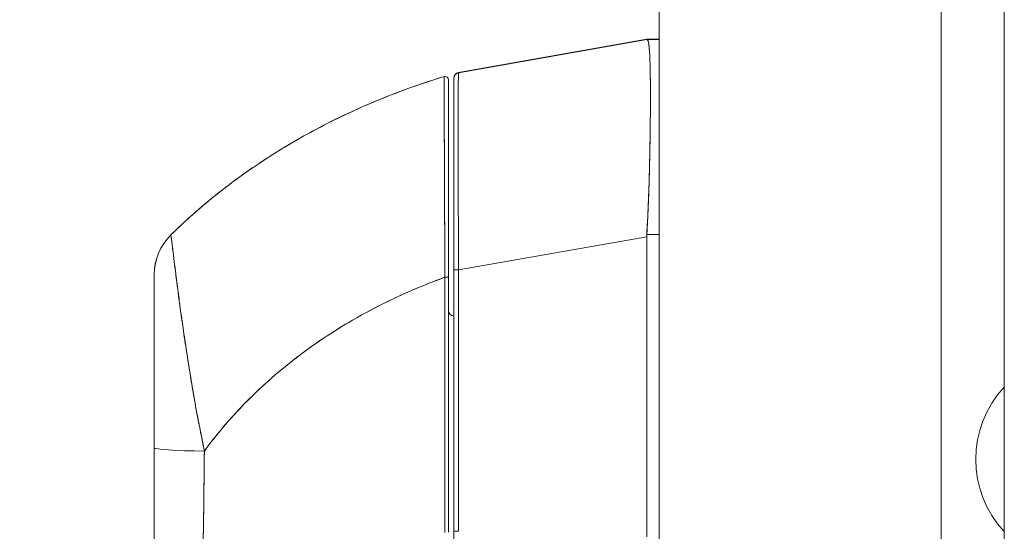
# Model space of a CAD drawing. Units: inches. Extents: x 16 to 360, y 7 to 225.
# Drawn here: x 99 to 103, y 138 to 139 of the extents above; entities that cross this region are included whole.
import ezdxf

# ---------------------------------------------------------------- set-up
doc = ezdxf.new("R2010")
doc.units = ezdxf.units.IN
doc.header["$LTSCALE"] = 22
doc.header["$MEASUREMENT"] = 0
doc.layers.get('0').update_dxf_attribs({"lineweight": 0})
doc.layers.add('Dimension (ANSI)', color=7, linetype='Continuous', lineweight=5)
doc.layers.add('Visible (ANSI)', color=7, linetype='Continuous', lineweight=5)
doc.styles.add('ROMANS', font='tahoma.ttf')
doc.dimstyles.new('Default (ANSI)', dxfattribs={"dimscale": 22, "dimtxt": 0.07, "dimasz": 0.07, "dimexe": 0.125, "dimexo": 0.0625, "dimgap": 0.031496, "dimtad": 0, "dimtih": 1, "dimtoh": 1, "dimrnd": 1e-08, "dimzin": 0, "dimdsep": 46, "dimtxsty": 'ROMANS', "dimblk": 'Filled-1', "dimcen": 0.09, "dimdle": 0.393701, "dimclrd": 256, "dimclre": 256, "dimclrt": 256, "dimadec": 0, "dimazin": 0, "dimtfac": 0.928571, "dimtofl": 0, "dimtmove": 0, "dimatfit": 3, "dimfxl": 1, "dimtolj": 1, "dimtzin": 0, "dimlwd": -1, "dimlwe": -1, "dimarcsym": 0})

# ---------------------------------------------------------------- blocks, each defined once
blk = doc.blocks.new('Filled-1')
at = {"color": 0}
for p, q in [((0, 0), (-1, 0.1786)), ((-1, 0.1786), (-1, -0.1786)), ((-1, 0), (0, 0)), ((-1, -0.1786), (0, 0))]:
    blk.add_line(p, q, dxfattribs=at)
at = {"color": 0, "flags": 128}
blk.add_lwpolyline([(-1, -0.1786), (0, 0), (-1, 0.1786), (-1, -0.1786)], dxfattribs=at)
at = {"color": 0}
blk.add_solid([(-1, -0.1786), (0, 0), (-1, 0.1786), (-1, -0.1786)], dxfattribs=at)
blk = doc.blocks.new('*D14')
at = {"layer": 'Defpoints', "color": 0, "transparency": 16777216}
for p in [(101.5092, 169.1003), (94.5143, 106.6628), (101.5092, 106.6628)]:
    blk.add_point(p, dxfattribs=at)
at = {"layer": 'Dimension (ANSI)', "transparency": 16777216}
for p, q in [((100.1342, 169.1003), (91.7643, 169.1003)), ((94.5143, 167.5603), (94.5143, 155.3248)), ((94.5143, 108.2028), (94.5143, 144.5076)), ((100.1342, 106.6628), (91.7643, 106.6628))]:
    blk.add_line(p, q, dxfattribs=at)
at = {"layer": 'Dimension (ANSI)', "transparency": 16777216, "xscale": 1.54000000655651, "yscale": 1.54000000655651, "zscale": 1.54000000655651}
for p, rotation in [((94.5143, 169.1003), 90), ((94.5143, 106.6628), 270)]:
    blk.add_blockref('Filled-1', p, dxfattribs=dict(at, rotation=rotation))
at = {"layer": 'Dimension (ANSI)', "transparency": 16777216, "insert": (94.5143, 149.9162), "char_height": 1.54, "attachment_point": 5, "style": 'ROMANS'}
blk.add_mtext('\\A1;\\fTahoma|b0|i0;\\H1.5400;62.44\\P\\fTahoma|b0|i0;\\H1.5400;(2 PL.)\\P\\fTahoma|b0|i0;\\H1.5400;DOOR\\P\\fTahoma|b0|i0;\\H1.5400;HEIGHT', dxfattribs=at)

msp = doc.modelspace()

# ---------------------------------------------------------------- linework, layer by layer
at = {"layer": 'Visible (ANSI)'}
for p, q in [((102.3114, 168.9956), (102.3114, 106.7675)), ((101.3114, 106.8605), (101.3114, 168.9025)), ((102.535, 107.194), (102.535, 168.569)), ((100.5994, 139.2522), (101.2668, 139.3701)), ((100.5994, 139.2518), (101.2668, 139.3694)), ((101.2668, 139.3694), (100.5994, 139.2518)), ((101.2668, 139.3694), (101.2668, 139.3701)), ((101.2668, 139.3701), (101.2668, 139.3694)), ((101.267, 139.3701), (101.3114, 139.3701)), ((101.3114, 139.3701), (101.267, 139.3701)), ((101.3114, 139.3693), (101.267, 139.3693)), ((101.267, 139.3693), (101.3114, 139.3693)), ((101.2671, 139.3701), (101.3114, 139.3701)), ((100.5831, 139.2328), (100.5831, 139.2324)), ((100.5831, 139.2327), (100.5831, 139.2328)), ((100.5831, 139.2324), (100.5831, 138.5531)), ((100.5831, 139.2324), (100.5831, 138.5531)), ((100.5994, 139.2522), (100.5994, 139.2518)), ((100.5994, 139.2518), (100.5994, 139.2522)), ((100.5994, 139.2518), (100.5994, 139.2518)), ((100.5634, 138.5266), (100.5634, 139.2267)), ((101.2796, 139.1024), (101.2796, 139.1024)), ((101.2796, 139.1021), (101.2796, 139.1021)), ((101.2796, 139.1021), (101.2796, 139.1021)), ((101.2796, 139.1019), (101.2796, 139.1019)), ((101.2796, 139.1019), (101.2796, 139.1019)), ((101.2796, 139.1016), (101.2796, 139.1016)), ((101.2796, 139.1016), (101.2796, 139.1016)), ((101.3114, 138.6784), (101.267, 138.6784)), ((101.267, 138.6784), (101.3114, 138.6784)), ((100.5994, 138.553), (101.2668, 138.6706)), ((101.2668, 138.6706), (100.5994, 138.553)), ((101.2668, 137.6065), (101.2668, 138.6706)), ((101.2668, 138.6706), (101.2668, 137.6065)), ((99.5201, 138.5365), (99.5201, 138.5364)), ((99.5201, 137.9227), (99.5201, 138.5364)), ((100.5831, 138.5531), (100.5831, 137.6267)), ((100.5831, 137.6267), (100.5831, 138.5531)), ((100.5994, 138.553), (100.5994, 137.6267)), ((100.5994, 137.6267), (100.5994, 138.553)), ((100.5511, 138.5219), (100.5511, 138.5219)), ((100.5511, 138.5219), (100.5511, 138.5219)), ((100.5634, 137.623), (100.5634, 138.5266)), ((100.5634, 138.5266), (100.5634, 137.623)), ((100.5511, 138.4454), (100.5508, 138.4454)), ((99.6776, 138.0138), (99.6776, 138.0123)), ((99.6776, 138.0123), (99.6776, 138.0138)), ((99.5201, 137.533), (99.5201, 137.9227)), ((99.5201, 137.533), (99.5201, 137.9227)), ((99.6976, 137.8815), (99.6975, 137.8815)), ((99.6976, 137.8815), (99.6975, 137.8815)), ((100.5507, 137.8815), (100.5508, 137.8815)), ((99.697, 137.8343), (99.697, 137.8343)), ((100.5831, 137.5217), (100.5831, 137.6267)), ((100.5831, 137.5217), (100.5831, 137.6267))]:
    msp.add_line(p, q, dxfattribs=at)
for centre, radius, start, end in [((100.5516, 139.2267), 0.0118, 359.9808, 106.9324), ((100.5516, 139.2267), 0.0118, 0, 106.9268), ((100.6028, 139.2328), 0.0197, 100, 180), ((100.6028, 139.2328), 0.0197, 100, 180), ((100.6028, 139.2324), 0.0197, 100, 180), ((100.6028, 139.2324), 0.0197, 100, 180), ((99.7169, 138.5365), 0.1968, 134.5376, 180.0148), ((99.7169, 138.5364), 0.1969, 134.5272, 180), ((100.6028, 138.6886), 0.0197, 258.5433, 258.5484), ((100.5831, 138.4091), 0.0197, 180, 270), ((102.8075, 137.8815), 0.374, 136.771, 223.229)]:
    msp.add_arc(centre, radius, start, end, dxfattribs=at)
for centre, major_axis, ratio, start_param, end_param in [((101.3958, 139.3701), (-0.129, 0), 0.001274, 6.221922, 6.283004), ((101.3958, 139.3694), (-0.129, 0), 0.001274, 0.000181, 0.061264), ((101.3958, 139.3694), (-0.129, 0), 0.001274, 0.000182, 0.061264), ((101.3958, 138.6706), (-0.1287, 0.0079), 0.999999, 0, 0.061082), ((101.3958, 138.6706), (-0.1287, 0.0079), 0.999999, 0, 0.061082), ((100.6028, 138.5531), (-0.0197, 0), 0.001274, 0, 1.396263), ((100.6028, 138.5531), (-0.0197, 0), 0.001274, 0.000001, 1.396264), ((100.5516, 138.5266), (0.0118, 0), 0.000928, 4.672668, 6.283185), ((100.5516, 138.5266), (0.0118, 0), 0.000928, 4.672668, 6.283185), ((99.7366, 137.9412), (-0.0591, 0), 0.000026, 0.704132, 0.716946), ((99.7169, 137.9227), (-0.1969, 0), 0.059815, 0, 1.473429), ((99.7169, 137.9227), (-0.1969, 0), 0.059815, 0, 1.473429), ((100.6028, 137.6267), (-0.0197, 0), 0.001274, 0.000001, 1.396264), ((100.6028, 137.6267), (-0.0197, 0), 0.001274, 0, 1.396263)]:
    msp.add_ellipse(centre, major_axis=major_axis, ratio=ratio, start_param=start_param, end_param=end_param, dxfattribs=at)
for points in [[(101.267, 139.3701), (101.267, 139.3701), (101.2671, 139.3701), (101.2671, 139.3701)], [(100.5993, 139.2522), (100.5993, 139.2522), (100.5993, 139.2522), (100.5993, 139.2522)], [(100.5993, 139.2522), (100.5993, 139.2522), (100.5994, 139.2522), (100.5994, 139.2522)], [(99.5789, 138.6768), (99.5789, 138.6768), (99.5789, 138.6768), (99.5789, 138.6768)], [(99.5789, 138.6768), (99.5789, 138.6768), (99.5789, 138.6768), (99.5789, 138.6768)]]:
    msp.add_open_spline(points, degree=3, dxfattribs=at)
for points, knots in [([(101.267, 138.6784), (101.2689, 138.7111), (101.2706, 138.7437), (101.272, 138.7759), (101.2723, 138.784), (101.2726, 138.792), (101.273, 138.8), (101.2739, 138.8241), (101.2747, 138.8479), (101.2754, 138.8714), (101.2758, 138.8868), (101.2762, 138.902), (101.2766, 138.917), (101.277, 138.9325), (101.2773, 138.9479), (101.2776, 138.963), (101.2781, 138.9845), (101.2784, 139.0055), (101.2787, 139.0259), (101.2789, 139.0335), (101.279, 139.0411), (101.2791, 139.0485), (101.2794, 139.0749), (101.2796, 139.1), (101.2797, 139.1238), (101.2797, 139.1248), (101.2797, 139.1258), (101.2797, 139.1268), (101.2799, 139.1516), (101.2799, 139.1749), (101.2798, 139.1965), (101.2798, 139.2004), (101.2798, 139.2043), (101.2797, 139.2081), (101.2796, 139.2252), (101.2794, 139.2411), (101.2792, 139.2557), (101.2791, 139.263), (101.2789, 139.27), (101.2787, 139.2767), (101.2785, 139.2858), (101.2782, 139.2944), (101.2779, 139.3022), (101.2775, 139.3116), (101.2771, 139.32), (101.2766, 139.3274), (101.2764, 139.3308), (101.2761, 139.334), (101.2759, 139.3371), (101.2751, 139.3462), (101.2741, 139.3534), (101.273, 139.3587), (101.2728, 139.3593), (101.2727, 139.3598), (101.2726, 139.3604), (101.271, 139.3663), (101.2692, 139.3693), (101.267, 139.3693)], [0, 0, 0, 0, 0.088873, 0.088873, 0.088873, 0.111111, 0.111111, 0.111111, 0.178162, 0.178162, 0.178162, 0.222222, 0.222222, 0.222222, 0.267931, 0.267931, 0.267931, 0.333333, 0.333333, 0.333333, 0.357816, 0.357816, 0.357816, 0.444444, 0.444444, 0.444444, 0.448135, 0.448135, 0.448135, 0.538943, 0.538943, 0.538943, 0.555556, 0.555556, 0.555556, 0.629644, 0.629644, 0.629644, 0.666667, 0.666667, 0.666667, 0.717569, 0.717569, 0.717569, 0.777778, 0.777778, 0.777778, 0.805438, 0.805438, 0.805438, 0.888889, 0.888889, 0.888889, 0.898091, 0.898091, 0.898091, 1, 1, 1, 1]), ([(101.267, 139.3693), (101.2694, 139.3693), (101.2714, 139.3657), (101.273, 139.3587), (101.2745, 139.3516), (101.2757, 139.3411), (101.2766, 139.3274), (101.2775, 139.3137), (101.2782, 139.2967), (101.2787, 139.2768), (101.2792, 139.2568), (101.2796, 139.2339), (101.2797, 139.2082), (101.2799, 139.1826), (101.2799, 139.1543), (101.2797, 139.1238), (101.2796, 139.0932), (101.2792, 139.0604), (101.2787, 139.0258), (101.2782, 138.9911), (101.2775, 138.9547), (101.2766, 138.9169), (101.2757, 138.8791), (101.2745, 138.84), (101.273, 138.8), (101.2714, 138.7601), (101.2694, 138.7194), (101.267, 138.6784)], [0, 0, 0, 0, 0.111111, 0.111111, 0.111111, 0.222222, 0.222222, 0.222222, 0.333333, 0.333333, 0.333333, 0.444444, 0.444444, 0.444444, 0.555556, 0.555556, 0.555556, 0.666667, 0.666667, 0.666667, 0.777778, 0.777778, 0.777778, 0.888889, 0.888889, 0.888889, 1, 1, 1, 1]), ([(100.5482, 139.238), (100.4942, 139.2216), (100.4419, 139.2038), (100.3914, 139.1849), (100.3409, 139.166), (100.2921, 139.1459), (100.245, 139.1248), (100.1979, 139.1038), (100.1525, 139.0817), (100.1089, 139.0589), (100.0653, 139.0361), (100.0234, 139.0125), (99.9831, 138.9882), (99.9429, 138.964), (99.9043, 138.9391), (99.8674, 138.9138), (99.8305, 138.8884), (99.7953, 138.8626), (99.7616, 138.8365), (99.728, 138.8103), (99.696, 138.7838), (99.6655, 138.7571), (99.6351, 138.7305), (99.6063, 138.7037), (99.5789, 138.6768)], [0, 0, 0, 0, 0.125051, 0.125051, 0.125051, 0.250106, 0.250106, 0.250106, 0.375161, 0.375161, 0.375161, 0.500216, 0.500216, 0.500216, 0.625271, 0.625271, 0.625271, 0.750326, 0.750326, 0.750326, 0.87538, 0.87538, 0.87538, 1, 1, 1, 1]), ([(99.5789, 138.6768), (99.5989, 138.6964), (99.6197, 138.7161), (99.6413, 138.7356), (99.6844, 138.7746), (99.7308, 138.8132), (99.7805, 138.851), (99.8303, 138.8888), (99.8835, 138.9259), (99.9402, 138.9618), (99.9969, 138.9976), (100.0572, 139.0323), (100.1211, 139.0652), (100.185, 139.0982), (100.2525, 139.1294), (100.3237, 139.1584), (100.3949, 139.1874), (100.4697, 139.2142), (100.5482, 139.238)], [0, 0, 0, 0, 0.09109, 0.09109, 0.09109, 0.272872, 0.272872, 0.272872, 0.454654, 0.454654, 0.454654, 0.636436, 0.636436, 0.636436, 0.818218, 0.818218, 0.818218, 1, 1, 1, 1]), ([(100.5511, 138.5266), (100.5511, 138.5349), (100.551, 138.5432), (100.551, 138.5515), (100.5509, 138.5607), (100.5509, 138.5699), (100.5508, 138.5791), (100.5508, 138.5892), (100.5507, 138.5992), (100.5507, 138.6093), (100.5506, 138.6203), (100.5505, 138.6314), (100.5505, 138.6423), (100.5505, 138.6503), (100.5504, 138.6582), (100.5504, 138.6662), (100.5504, 138.6702), (100.5503, 138.6742), (100.5503, 138.6782), (100.5503, 138.6913), (100.5502, 138.7042), (100.5501, 138.7171), (100.5501, 138.7313), (100.55, 138.7454), (100.5499, 138.7593), (100.5499, 138.7731), (100.5498, 138.7868), (100.5498, 138.8002), (100.5497, 138.8017), (100.5497, 138.8031), (100.5497, 138.8045), (100.5497, 138.8208), (100.5496, 138.8368), (100.5495, 138.8525), (100.5495, 138.87), (100.5494, 138.8871), (100.5493, 138.9038), (100.5493, 138.9104), (100.5493, 138.9169), (100.5492, 138.9234), (100.5492, 138.9352), (100.5492, 138.9467), (100.5491, 138.958), (100.549, 138.976), (100.549, 138.9934), (100.5489, 139.01), (100.5489, 139.0171), (100.5489, 139.0241), (100.5488, 139.0309), (100.5488, 139.0386), (100.5488, 139.046), (100.5488, 139.0533), (100.5487, 139.0654), (100.5487, 139.0771), (100.5486, 139.0882), (100.5486, 139.0982), (100.5486, 139.1077), (100.5486, 139.1168), (100.5485, 139.1176), (100.5485, 139.1183), (100.5485, 139.119), (100.5485, 139.1264), (100.5485, 139.1335), (100.5485, 139.1403), (100.5485, 139.147), (100.5484, 139.1534), (100.5484, 139.1594), (100.5484, 139.1649), (100.5484, 139.1701), (100.5484, 139.175), (100.5484, 139.1782), (100.5483, 139.1814), (100.5483, 139.1844), (100.5483, 139.1855), (100.5483, 139.1866), (100.5483, 139.1877), (100.5483, 139.1914), (100.5483, 139.1948), (100.5483, 139.1981), (100.5483, 139.2011), (100.5483, 139.2039), (100.5483, 139.2066), (100.5483, 139.209), (100.5482, 139.2113), (100.5482, 139.2135), (100.5482, 139.2155), (100.5482, 139.2174), (100.5482, 139.2192), (100.5482, 139.2208), (100.5482, 139.2223), (100.5482, 139.2237), (100.5482, 139.224), (100.5482, 139.2242), (100.5482, 139.2245), (100.5482, 139.2255), (100.5482, 139.2265), (100.5482, 139.2273), (100.5482, 139.2284), (100.5482, 139.2293), (100.5482, 139.2302), (100.5482, 139.2309), (100.5482, 139.2316), (100.5482, 139.2323), (100.5482, 139.2328), (100.5482, 139.2334), (100.5482, 139.2338), (100.5482, 139.2343), (100.5482, 139.2347), (100.5482, 139.235), (100.5482, 139.2354), (100.5482, 139.2357), (100.5482, 139.2359), (100.5482, 139.2362), (100.5482, 139.2364), (100.5482, 139.2366), (100.5482, 139.2368), (100.5482, 139.237), (100.5482, 139.2371), (100.5482, 139.2373), (100.5482, 139.2374), (100.5482, 139.2375), (100.5482, 139.2376), (100.5482, 139.2377), (100.5482, 139.2378), (100.5482, 139.2378), (100.5482, 139.2379), (100.5482, 139.2379), (100.5482, 139.238), (100.5482, 139.238), (100.5482, 139.238), (100.5482, 139.238), (100.5482, 139.238), (100.5482, 139.238)], [0, 0, 0, 0, 0.022163, 0.022163, 0.022163, 0.046721, 0.046721, 0.046721, 0.07375, 0.07375, 0.07375, 0.103441, 0.103441, 0.103441, 0.125, 0.125, 0.125, 0.135958, 0.135958, 0.135958, 0.171628, 0.171628, 0.171628, 0.210936, 0.210936, 0.210936, 0.25, 0.25, 0.25, 0.254076, 0.254076, 0.254076, 0.301415, 0.301415, 0.301415, 0.354208, 0.354208, 0.354208, 0.375, 0.375, 0.375, 0.413119, 0.413119, 0.413119, 0.473883, 0.473883, 0.473883, 0.5, 0.5, 0.5, 0.529014, 0.529014, 0.529014, 0.577715, 0.577715, 0.577715, 0.621414, 0.621414, 0.621414, 0.625, 0.625, 0.625, 0.66093, 0.66093, 0.66093, 0.696579, 0.696579, 0.696579, 0.728771, 0.728771, 0.728771, 0.75, 0.75, 0.75, 0.757976, 0.757976, 0.757976, 0.784626, 0.784626, 0.784626, 0.80904, 0.80904, 0.80904, 0.83151, 0.83151, 0.83151, 0.852308, 0.852308, 0.852308, 0.871433, 0.871433, 0.871433, 0.875, 0.875, 0.875, 0.888962, 0.888962, 0.888962, 0.904641, 0.904641, 0.904641, 0.918368, 0.918368, 0.918368, 0.930426, 0.930426, 0.930426, 0.941092, 0.941092, 0.941092, 0.950638, 0.950638, 0.950638, 0.959335, 0.959335, 0.959335, 0.967454, 0.967454, 0.967454, 0.975136, 0.975136, 0.975136, 0.982323, 0.982323, 0.982323, 0.988932, 0.988932, 0.988932, 0.994877, 0.994877, 0.994877, 1, 1, 1, 1]), ([(100.5482, 139.238), (100.5482, 139.238), (100.5482, 139.2377), (100.5482, 139.2368), (100.5482, 139.2365), (100.5482, 139.236), (100.5482, 139.2355), (100.5482, 139.2346), (100.5482, 139.2333), (100.5482, 139.2318), (100.5482, 139.2303), (100.5482, 139.2286), (100.5482, 139.2266), (100.5482, 139.2249), (100.5482, 139.223), (100.5482, 139.2208), (100.5482, 139.2176), (100.5482, 139.2137), (100.5483, 139.2092), (100.5483, 139.207), (100.5483, 139.2047), (100.5483, 139.2021), (100.5483, 139.1961), (100.5483, 139.189), (100.5483, 139.1807), (100.5484, 139.1786), (100.5484, 139.1765), (100.5484, 139.1742), (100.5484, 139.1639), (100.5484, 139.1518), (100.5485, 139.1378), (100.5485, 139.1372), (100.5485, 139.1367), (100.5485, 139.1361), (100.5485, 139.1222), (100.5486, 139.1062), (100.5487, 139.0877), (100.5487, 139.084), (100.5487, 139.0802), (100.5487, 139.0763), (100.5487, 139.0621), (100.5488, 139.0466), (100.5489, 139.0296), (100.5489, 139.0176), (100.5489, 139.0049), (100.549, 138.9915), (100.549, 138.9824), (100.549, 138.9729), (100.5491, 138.9632), (100.5492, 138.9402), (100.5493, 138.9157), (100.5494, 138.8904), (100.5494, 138.8888), (100.5494, 138.8872), (100.5494, 138.8855), (100.5495, 138.8623), (100.5496, 138.8385), (100.5497, 138.814), (100.5498, 138.7987), (100.5498, 138.7832), (100.5499, 138.7675), (100.5499, 138.7573), (100.55, 138.747), (100.55, 138.7366), (100.5501, 138.7115), (100.5503, 138.6861), (100.5504, 138.6611), (100.5504, 138.6548), (100.5505, 138.6485), (100.5505, 138.6422), (100.5506, 138.6245), (100.5507, 138.6072), (100.5508, 138.5904), (100.5509, 138.5681), (100.5511, 138.5467), (100.5511, 138.5266)], [0, 0, 0, 0, 0.065233, 0.065233, 0.065233, 0.090909, 0.090909, 0.090909, 0.138606, 0.138606, 0.138606, 0.181818, 0.181818, 0.181818, 0.218295, 0.218295, 0.218295, 0.272727, 0.272727, 0.272727, 0.299488, 0.299488, 0.299488, 0.363636, 0.363636, 0.363636, 0.379913, 0.379913, 0.379913, 0.454545, 0.454545, 0.454545, 0.457429, 0.457429, 0.457429, 0.530754, 0.530754, 0.530754, 0.545455, 0.545455, 0.545455, 0.598649, 0.598649, 0.598649, 0.636364, 0.636364, 0.636364, 0.662242, 0.662242, 0.662242, 0.723318, 0.723318, 0.723318, 0.727273, 0.727273, 0.727273, 0.783303, 0.783303, 0.783303, 0.818182, 0.818182, 0.818182, 0.840721, 0.840721, 0.840721, 0.895221, 0.895221, 0.895221, 0.909091, 0.909091, 0.909091, 0.94822, 0.94822, 0.94822, 1, 1, 1, 1]), ([(100.5831, 139.2328), (100.5831, 139.2328), (100.5831, 139.2328), (100.5831, 139.2328), (100.5831, 139.2328), (100.5831, 139.2329), (100.5831, 139.2329), (100.5831, 139.2329), (100.5831, 139.2329), (100.5831, 139.2329), (100.5831, 139.2329), (100.5831, 139.2329), (100.5831, 139.2329), (100.5831, 139.2329), (100.5831, 139.2329), (100.5831, 139.233), (100.5831, 139.233), (100.5831, 139.2332), (100.5831, 139.2333), (100.5831, 139.2336), (100.5831, 139.2338), (100.5831, 139.2344), (100.5832, 139.2348), (100.5833, 139.2359), (100.5834, 139.2367), (100.584, 139.2392), (100.5847, 139.2409), (100.5864, 139.244), (100.5875, 139.2454), (100.59, 139.248), (100.5915, 139.2491), (100.595, 139.2511), (100.5971, 139.2518), (100.5993, 139.2522)], [0, 0, 0, 0, 0.0002103, 0.0002103, 0.00189427, 0.00189427, 0.002108, 0.002108, 0.00216136, 0.00216136, 0.00218781, 0.00218781, 0.00221423, 0.00221423, 0.00232039, 0.00232039, 0.00274123, 0.00274123, 0.00358245, 0.00358245, 0.0050664, 0.0050664, 0.00802516, 0.00802516, 0.01386879, 0.01386879, 0.02745365, 0.02745365, 0.04103851, 0.04103851, 0.05462337, 0.05462337, 0.07169775, 0.07169775, 0.07169775, 0.07169775]), ([(100.5831, 138.5678), (100.5831, 138.6432), (100.5831, 138.7194), (100.5831, 138.8588), (100.5831, 138.9242), (100.5831, 139.0368), (100.5831, 139.0858), (100.5831, 139.1629), (100.5831, 139.1921), (100.5831, 139.2248), (100.5831, 139.2324), (100.5831, 139.2324)], [0, 0, 0, 0, 0.574852, 0.574852, 1.131255, 1.131255, 1.675797, 1.675797, 2.217158, 2.217158, 2.662485, 2.662485, 2.662485, 2.662485]), ([(100.5994, 139.2518), (100.5993, 139.2518), (100.5993, 139.2516), (100.5992, 139.2512), (100.5992, 139.2507), (100.5991, 139.2499), (100.5991, 139.2487), (100.599, 139.2476), (100.599, 139.2462), (100.5989, 139.2444), (100.5989, 139.2427), (100.5988, 139.2406), (100.5988, 139.2382), (100.5987, 139.2359), (100.5987, 139.2332), (100.5987, 139.2303), (100.5986, 139.2273), (100.5986, 139.2241), (100.5985, 139.2205), (100.5985, 139.217), (100.5985, 139.2132), (100.5984, 139.209), (100.5984, 139.2059), (100.5984, 139.2025), (100.5984, 139.199), (100.5984, 139.198), (100.5983, 139.1969), (100.5983, 139.1958), (100.5983, 139.1912), (100.5983, 139.1862), (100.5983, 139.181), (100.5982, 139.1757), (100.5982, 139.1702), (100.5982, 139.1645), (100.5982, 139.1587), (100.5981, 139.1527), (100.5981, 139.1464), (100.5981, 139.1401), (100.5981, 139.1335), (100.5981, 139.1267), (100.5981, 139.1199), (100.5981, 139.1129), (100.598, 139.1056), (100.598, 139.0983), (100.598, 139.0908), (100.598, 139.083), (100.598, 139.0753), (100.598, 139.0673), (100.598, 139.0591), (100.598, 139.0554), (100.598, 139.0516), (100.598, 139.0478), (100.598, 139.0432), (100.598, 139.0386), (100.598, 139.0338), (100.598, 139.0252), (100.598, 139.0163), (100.598, 139.0073), (100.598, 138.9982), (100.598, 138.989), (100.598, 138.9795), (100.5981, 138.9701), (100.5981, 138.9605), (100.5981, 138.9507), (100.5981, 138.9408), (100.5981, 138.9308), (100.5981, 138.9207), (100.5981, 138.9105), (100.5982, 138.9002), (100.5982, 138.8897), (100.5982, 138.8792), (100.5982, 138.8686), (100.5983, 138.8578), (100.5983, 138.847), (100.5983, 138.8361), (100.5983, 138.825), (100.5984, 138.8236), (100.5984, 138.8221), (100.5984, 138.8206), (100.5984, 138.811), (100.5984, 138.8013), (100.5984, 138.7915), (100.5985, 138.7802), (100.5985, 138.7687), (100.5985, 138.7572), (100.5986, 138.7457), (100.5986, 138.734), (100.5987, 138.7223), (100.5987, 138.7106), (100.5987, 138.6988), (100.5988, 138.6869), (100.5988, 138.675), (100.5989, 138.663), (100.5989, 138.651), (100.599, 138.6389), (100.599, 138.6268), (100.5991, 138.6147), (100.5991, 138.6026), (100.5992, 138.5904), (100.5992, 138.5782), (100.5993, 138.5698), (100.5993, 138.5614), (100.5994, 138.553)], [0, 0, 0, 0, 0.026039, 0.026039, 0.026039, 0.0594, 0.0594, 0.0594, 0.09265, 0.09265, 0.09265, 0.125794, 0.125794, 0.125794, 0.15884, 0.15884, 0.15884, 0.191791, 0.191791, 0.191791, 0.224653, 0.224653, 0.224653, 0.25, 0.25, 0.25, 0.257436, 0.257436, 0.257436, 0.290141, 0.290141, 0.290141, 0.322775, 0.322775, 0.322775, 0.35535, 0.35535, 0.35535, 0.387876, 0.387876, 0.387876, 0.420366, 0.420366, 0.420366, 0.452832, 0.452832, 0.452832, 0.485286, 0.485286, 0.485286, 0.5, 0.5, 0.5, 0.517739, 0.517739, 0.517739, 0.550193, 0.550193, 0.550193, 0.582661, 0.582661, 0.582661, 0.615153, 0.615153, 0.615153, 0.647685, 0.647685, 0.647685, 0.680266, 0.680266, 0.680266, 0.712905, 0.712905, 0.712905, 0.745617, 0.745617, 0.745617, 0.75, 0.75, 0.75, 0.778408, 0.778408, 0.778408, 0.811278, 0.811278, 0.811278, 0.844236, 0.844236, 0.844236, 0.877291, 0.877291, 0.877291, 0.910445, 0.910445, 0.910445, 0.943705, 0.943705, 0.943705, 0.977077, 0.977077, 0.977077, 1, 1, 1, 1]), ([(100.5994, 138.553), (100.5992, 138.5945), (100.599, 138.6358), (100.5988, 138.6762), (100.5987, 138.7166), (100.5985, 138.7562), (100.5984, 138.7944), (100.5983, 138.8326), (100.5982, 138.8694), (100.5982, 138.9044), (100.5981, 138.9394), (100.598, 138.9725), (100.598, 139.0033), (100.598, 139.0342), (100.598, 139.0627), (100.598, 139.0886), (100.598, 139.1144), (100.5981, 139.1376), (100.5982, 139.1578), (100.5982, 139.178), (100.5983, 139.1952), (100.5984, 139.2091), (100.5985, 139.2231), (100.5987, 139.2337), (100.5988, 139.2409), (100.599, 139.2481), (100.5992, 139.2517), (100.5994, 139.2518)], [0, 0, 0, 0, 0.111111, 0.111111, 0.111111, 0.222222, 0.222222, 0.222222, 0.333333, 0.333333, 0.333333, 0.444444, 0.444444, 0.444444, 0.555556, 0.555556, 0.555556, 0.666667, 0.666667, 0.666667, 0.777778, 0.777778, 0.777778, 0.888889, 0.888889, 0.888889, 1, 1, 1, 1]), ([(100.5634, 139.2267), (100.5634, 139.2267), (100.5634, 139.2267), (100.5634, 139.2267), (100.5634, 139.2267), (100.5634, 139.2267), (100.5634, 139.2266), (100.5634, 139.2266), (100.5634, 139.2265), (100.5634, 139.2265), (100.5634, 139.2264), (100.5634, 139.2263), (100.5634, 139.2262), (100.5634, 139.2261), (100.5634, 139.226), (100.5634, 139.2258), (100.5634, 139.2257), (100.5634, 139.2255), (100.5634, 139.2253), (100.5634, 139.2251), (100.5634, 139.2249), (100.5634, 139.2247), (100.5634, 139.2244), (100.5634, 139.2241), (100.5634, 139.2238), (100.5634, 139.2234), (100.5634, 139.223), (100.5634, 139.2226), (100.5634, 139.2221), (100.5634, 139.2216), (100.5634, 139.221), (100.5634, 139.2204), (100.5634, 139.2197), (100.5634, 139.219), (100.5634, 139.2181), (100.5634, 139.2172), (100.5634, 139.2162), (100.5634, 139.2151), (100.5634, 139.2139), (100.5634, 139.2126), (100.5634, 139.2112), (100.5634, 139.2097), (100.5634, 139.2081), (100.5634, 139.2064), (100.5634, 139.2046), (100.5634, 139.2026), (100.5634, 139.2004), (100.5634, 139.1982), (100.5634, 139.1958), (100.5634, 139.1931), (100.5634, 139.1903), (100.5634, 139.1874), (100.5634, 139.1842), (100.5634, 139.1808), (100.5634, 139.1772), (100.5634, 139.1758), (100.5634, 139.1745), (100.5634, 139.1731), (100.5634, 139.1704), (100.5634, 139.1676), (100.5634, 139.1647), (100.5634, 139.1598), (100.5634, 139.1547), (100.5634, 139.1493), (100.5634, 139.1434), (100.5634, 139.1371), (100.5634, 139.1305), (100.5634, 139.1232), (100.5634, 139.1155), (100.5634, 139.1074), (100.5634, 139.0984), (100.5634, 139.0891), (100.5634, 139.0792), (100.5634, 139.0683), (100.5634, 139.0568), (100.5634, 139.0448), (100.5634, 139.037), (100.5634, 139.0289), (100.5634, 139.0207), (100.5634, 139.0146), (100.5634, 139.0085), (100.5634, 139.0022), (100.5634, 138.9858), (100.5634, 138.9688), (100.5634, 138.951), (100.5634, 138.9339), (100.5634, 138.9161), (100.5634, 138.8977), (100.5634, 138.8813), (100.5634, 138.8644), (100.5634, 138.8472), (100.5634, 138.8317), (100.5634, 138.816), (100.5634, 138.8), (100.5634, 138.7978), (100.5634, 138.7957), (100.5634, 138.7936), (100.5634, 138.781), (100.5634, 138.7683), (100.5634, 138.7555), (100.5634, 138.7418), (100.5634, 138.728), (100.5634, 138.714), (100.5634, 138.7013), (100.5634, 138.6886), (100.5634, 138.6757), (100.5634, 138.664), (100.5634, 138.6523), (100.5634, 138.6404), (100.5634, 138.6297), (100.5634, 138.6188), (100.5634, 138.608), (100.5634, 138.5981), (100.5634, 138.5882), (100.5634, 138.5782), (100.5634, 138.5692), (100.5634, 138.5602), (100.5634, 138.5511), (100.5634, 138.543), (100.5634, 138.5348), (100.5634, 138.5266)], [0, 0, 0, 0, 0.005076, 0.005076, 0.005076, 0.010966, 0.010966, 0.010966, 0.017516, 0.017516, 0.017516, 0.024638, 0.024638, 0.024638, 0.03225, 0.03225, 0.03225, 0.040297, 0.040297, 0.040297, 0.048919, 0.048919, 0.048919, 0.058382, 0.058382, 0.058382, 0.068957, 0.068957, 0.068957, 0.080913, 0.080913, 0.080913, 0.094527, 0.094527, 0.094527, 0.110079, 0.110079, 0.110079, 0.127471, 0.127471, 0.127471, 0.14645, 0.14645, 0.14645, 0.167092, 0.167092, 0.167092, 0.189401, 0.189401, 0.189401, 0.21365, 0.21365, 0.21365, 0.240135, 0.240135, 0.240135, 0.25, 0.25, 0.25, 0.269179, 0.269179, 0.269179, 0.301214, 0.301214, 0.301214, 0.336707, 0.336707, 0.336707, 0.376077, 0.376077, 0.376077, 0.419646, 0.419646, 0.419646, 0.468248, 0.468248, 0.468248, 0.5, 0.5, 0.5, 0.523331, 0.523331, 0.523331, 0.584112, 0.584112, 0.584112, 0.643123, 0.643123, 0.643123, 0.696091, 0.696091, 0.696091, 0.74368, 0.74368, 0.74368, 0.75, 0.75, 0.75, 0.787136, 0.787136, 0.787136, 0.826784, 0.826784, 0.826784, 0.862779, 0.862779, 0.862779, 0.895593, 0.895593, 0.895593, 0.925555, 0.925555, 0.925555, 0.952834, 0.952834, 0.952834, 0.977623, 0.977623, 0.977623, 1, 1, 1, 1]), ([(100.598, 139.0369), (100.598, 139.0373), (100.598, 139.0376), (100.598, 139.0379), (100.598, 139.0415), (100.598, 139.0451), (100.598, 139.0486)], [0.48399651, 0.48399651, 0.48399651, 0.48399651, 0.48528786, 0.48528786, 0.48528786, 0.49892446, 0.49892446, 0.49892446, 0.49892446]), ([(99.5789, 138.6768), (99.5789, 138.6768), (99.5789, 138.6768), (99.5789, 138.6768), (99.5789, 138.6768), (99.5789, 138.6768), (99.5789, 138.6768), (99.5789, 138.6768), (99.5789, 138.6768), (99.5789, 138.6768), (99.5789, 138.6769), (99.5789, 138.6769), (99.5789, 138.6769), (99.5789, 138.6769), (99.5789, 138.6769), (99.5789, 138.6769), (99.5789, 138.6769), (99.5789, 138.6769), (99.5789, 138.6769), (99.5789, 138.6769), (99.5789, 138.6769), (99.5789, 138.6769), (99.5789, 138.6769), (99.5789, 138.6769), (99.5789, 138.6769), (99.5789, 138.6769), (99.5789, 138.6769), (99.5789, 138.6768), (99.5789, 138.6768), (99.5789, 138.6768), (99.5789, 138.6768), (99.5789, 138.6768), (99.5789, 138.6768), (99.5789, 138.6768), (99.5789, 138.6768), (99.5789, 138.6768), (99.5789, 138.6768)], [0.0828016, 0.0828016, 0.0828016, 0.0828016, 0.1666667, 0.1666667, 0.1666667, 0.2049898, 0.2049898, 0.2049898, 0.3333333, 0.3333333, 0.3333333, 0.354537, 0.354537, 0.354537, 0.4566957, 0.4566957, 0.4566957, 0.5, 0.5, 0.5, 0.5435864, 0.5435864, 0.5435864, 0.645594, 0.645594, 0.645594, 0.6666667, 0.6666667, 0.6666667, 0.7950172, 0.7950172, 0.7950172, 0.8333333, 0.8333333, 0.8333333, 0.9171343, 0.9171343, 0.9171343, 0.9171343]), ([(99.6978, 137.911), (99.694, 137.9322), (99.6896, 137.9542), (99.685, 137.9769), (99.6803, 138.0004), (99.6753, 138.0247), (99.6705, 138.0498), (99.6704, 138.0503), (99.6703, 138.0508), (99.6702, 138.0514), (99.6654, 138.0768), (99.6607, 138.1029), (99.6563, 138.1288), (99.6541, 138.1415), (99.652, 138.1541), (99.65, 138.1666), (99.6481, 138.1786), (99.6462, 138.1905), (99.6443, 138.2021), (99.6438, 138.2051), (99.6434, 138.2081), (99.6429, 138.2111), (99.6384, 138.2396), (99.6342, 138.2668), (99.6303, 138.2928), (99.628, 138.3079), (99.6258, 138.3226), (99.6237, 138.337), (99.622, 138.3486), (99.6204, 138.3599), (99.6188, 138.371), (99.6152, 138.3965), (99.6119, 138.4206), (99.6089, 138.4431), (99.6085, 138.4457), (99.6082, 138.4483), (99.6079, 138.4508), (99.6064, 138.4619), (99.605, 138.4726), (99.6036, 138.483), (99.6026, 138.4912), (99.6015, 138.4991), (99.6006, 138.5068), (99.599, 138.5192), (99.5975, 138.5309), (99.5961, 138.5419), (99.5953, 138.5483), (99.5945, 138.5545), (99.5938, 138.5604), (99.5917, 138.5764), (99.59, 138.5907), (99.5885, 138.603), (99.5883, 138.6049), (99.588, 138.6068), (99.5878, 138.6086), (99.5866, 138.6187), (99.5855, 138.6274), (99.5846, 138.6348), (99.5839, 138.6406), (99.5832, 138.6457), (99.5827, 138.6501), (99.5824, 138.6524), (99.5821, 138.6545), (99.5819, 138.6564), (99.5812, 138.6619), (99.5806, 138.6661), (99.5802, 138.6693), (99.5801, 138.6699), (99.58, 138.6705), (99.5799, 138.6711), (99.5797, 138.673), (99.5795, 138.6745), (99.5793, 138.6754), (99.5792, 138.6765), (99.5791, 138.6769), (99.5789, 138.6768)], [0, 0, 0, 0, 0.053972, 0.053972, 0.053972, 0.109887, 0.109887, 0.109887, 0.111111, 0.111111, 0.111111, 0.16784, 0.16784, 0.16784, 0.195541, 0.195541, 0.195541, 0.222222, 0.222222, 0.222222, 0.229068, 0.229068, 0.229068, 0.294927, 0.294927, 0.294927, 0.333333, 0.333333, 0.333333, 0.364421, 0.364421, 0.364421, 0.436204, 0.436204, 0.436204, 0.444444, 0.444444, 0.444444, 0.480497, 0.480497, 0.480497, 0.509227, 0.509227, 0.509227, 0.555556, 0.555556, 0.555556, 0.582389, 0.582389, 0.582389, 0.655375, 0.655375, 0.655375, 0.666667, 0.666667, 0.666667, 0.729054, 0.729054, 0.729054, 0.777778, 0.777778, 0.777778, 0.802917, 0.802917, 0.802917, 0.874492, 0.874492, 0.874492, 0.888889, 0.888889, 0.888889, 0.939873, 0.939873, 0.939873, 1, 1, 1, 1]), ([(99.5789, 138.6768), (99.579, 138.6768), (99.5791, 138.6765), (99.5792, 138.6757), (99.5794, 138.6749), (99.5796, 138.6736), (99.5798, 138.6718), (99.58, 138.6706), (99.5802, 138.6692), (99.5804, 138.6676), (99.5806, 138.6665), (99.5807, 138.6653), (99.5809, 138.664), (99.5814, 138.6606), (99.5819, 138.6564), (99.5825, 138.6515), (99.583, 138.6477), (99.5835, 138.6435), (99.5841, 138.6389), (99.5843, 138.637), (99.5846, 138.635), (99.5848, 138.633), (99.5857, 138.6254), (99.5868, 138.6168), (99.588, 138.6072), (99.5886, 138.6019), (99.5893, 138.5963), (99.59, 138.5904), (99.5907, 138.5847), (99.5915, 138.5787), (99.5923, 138.5725), (99.594, 138.5588), (99.5958, 138.5438), (99.5979, 138.5274), (99.5982, 138.5255), (99.5984, 138.5236), (99.5987, 138.5216), (99.6007, 138.5056), (99.6029, 138.4884), (99.6053, 138.47), (99.6069, 138.4581), (99.6085, 138.4457), (99.6103, 138.4328), (99.6117, 138.4222), (99.6132, 138.4113), (99.6147, 138.4001), (99.6179, 138.3771), (99.6214, 138.3527), (99.6251, 138.327), (99.6253, 138.3262), (99.6254, 138.3254), (99.6255, 138.3246), (99.6287, 138.3031), (99.632, 138.2807), (99.6356, 138.2575), (99.6385, 138.2384), (99.6416, 138.2188), (99.6449, 138.1986), (99.6452, 138.1967), (99.6455, 138.1948), (99.6458, 138.1928), (99.6489, 138.1735), (99.6522, 138.1538), (99.6556, 138.1337), (99.6586, 138.116), (99.6617, 138.0981), (99.665, 138.08), (99.6663, 138.0728), (99.6676, 138.0656), (99.6689, 138.0584), (99.6706, 138.0494), (99.6722, 138.0404), (99.6739, 138.0314), (99.6767, 138.0168), (99.6795, 138.0021), (99.6824, 137.9873), (99.685, 137.974), (99.6877, 137.9607), (99.6904, 137.9473), (99.6928, 137.9353), (99.6953, 137.9232), (99.6978, 137.911)], [0, 0, 0, 0, 0.039552, 0.039552, 0.039552, 0.082978, 0.082978, 0.082978, 0.111111, 0.111111, 0.111111, 0.130351, 0.130351, 0.130351, 0.182269, 0.182269, 0.182269, 0.222222, 0.222222, 0.222222, 0.238631, 0.238631, 0.238631, 0.299677, 0.299677, 0.299677, 0.333333, 0.333333, 0.333333, 0.365563, 0.365563, 0.365563, 0.436149, 0.436149, 0.436149, 0.444444, 0.444444, 0.444444, 0.511902, 0.511902, 0.511902, 0.555556, 0.555556, 0.555556, 0.591194, 0.591194, 0.591194, 0.664363, 0.664363, 0.664363, 0.666667, 0.666667, 0.666667, 0.727664, 0.727664, 0.727664, 0.777778, 0.777778, 0.777778, 0.782558, 0.782558, 0.782558, 0.830295, 0.830295, 0.830295, 0.872238, 0.872238, 0.872238, 0.888889, 0.888889, 0.888889, 0.909568, 0.909568, 0.909568, 0.942962, 0.942962, 0.942962, 0.972975, 0.972975, 0.972975, 1, 1, 1, 1]), ([(99.5201, 137.9227), (99.5201, 137.9326), (99.5201, 137.9425), (99.5201, 137.9524), (99.5201, 137.9633), (99.5201, 137.9741), (99.5201, 137.985), (99.5201, 137.997), (99.5201, 138.0089), (99.5201, 138.0208), (99.5201, 138.034), (99.5201, 138.0471), (99.5201, 138.0601), (99.5201, 138.0746), (99.5201, 138.0891), (99.5201, 138.1035), (99.5201, 138.1142), (99.5201, 138.1248), (99.5201, 138.1354), (99.5201, 138.1406), (99.5201, 138.1459), (99.5201, 138.1511), (99.5201, 138.1685), (99.5201, 138.1858), (99.5201, 138.2028), (99.5201, 138.2217), (99.5201, 138.2402), (99.5201, 138.2584), (99.5201, 138.2784), (99.5201, 138.2978), (99.5201, 138.3166), (99.5201, 138.3214), (99.5201, 138.3262), (99.5201, 138.3309), (99.5201, 138.3451), (99.5201, 138.3589), (99.5201, 138.3721), (99.5201, 138.3882), (99.5201, 138.4034), (99.5201, 138.4177), (99.5201, 138.4304), (99.5201, 138.4424), (99.5201, 138.4534), (99.5201, 138.4625), (99.5201, 138.471), (99.5201, 138.4788), (99.5201, 138.4795), (99.5201, 138.4802), (99.5201, 138.4809), (99.5201, 138.4884), (99.5201, 138.4952), (99.5201, 138.5014), (99.5201, 138.5068), (99.5201, 138.5117), (99.5201, 138.516), (99.5201, 138.5199), (99.5201, 138.5232), (99.5201, 138.526), (99.5201, 138.5286), (99.5201, 138.5306), (99.5201, 138.5323), (99.5201, 138.5337), (99.5201, 138.5348), (99.5201, 138.5355), (99.5201, 138.5361), (99.5201, 138.5364), (99.5201, 138.5364)], [0, 0, 0, 0, 0.034588, 0.034588, 0.034588, 0.072613, 0.072613, 0.072613, 0.11445, 0.11445, 0.11445, 0.16066, 0.16066, 0.16066, 0.2119, 0.2119, 0.2119, 0.25, 0.25, 0.25, 0.268909, 0.268909, 0.268909, 0.332309, 0.332309, 0.332309, 0.40259, 0.40259, 0.40259, 0.480099, 0.480099, 0.480099, 0.5, 0.5, 0.5, 0.559815, 0.559815, 0.559815, 0.632197, 0.632197, 0.632197, 0.696757, 0.696757, 0.696757, 0.75, 0.75, 0.75, 0.754844, 0.754844, 0.754844, 0.806927, 0.806927, 0.806927, 0.853712, 0.853712, 0.853712, 0.896031, 0.896031, 0.896031, 0.93419, 0.93419, 0.93419, 0.968796, 0.968796, 0.968796, 1, 1, 1, 1]), ([(100.5511, 138.5266), (100.5056, 138.5103), (100.4616, 138.4927), (100.4193, 138.4741), (100.3705, 138.4527), (100.3239, 138.4299), (100.2794, 138.406), (100.2349, 138.3822), (100.1925, 138.3572), (100.1523, 138.3315), (100.1121, 138.3057), (100.0739, 138.2792), (100.0378, 138.252), (100.0018, 138.2249), (99.9677, 138.1971), (99.9357, 138.169), (99.9036, 138.1409), (99.8735, 138.1125), (99.8453, 138.0838), (99.8171, 138.0552), (99.7908, 138.0263), (99.7662, 137.9975), (99.7417, 137.9686), (99.7189, 137.9398), (99.6978, 137.911)], [0, 0, 0, 0, 0.110185, 0.110185, 0.110185, 0.237301, 0.237301, 0.237301, 0.364418, 0.364418, 0.364418, 0.491534, 0.491534, 0.491534, 0.618651, 0.618651, 0.618651, 0.745767, 0.745767, 0.745767, 0.872884, 0.872884, 0.872884, 1, 1, 1, 1]), ([(99.6978, 137.911), (99.7006, 137.9148), (99.7034, 137.9185), (99.7062, 137.9223), (99.727, 137.9501), (99.7494, 137.978), (99.7735, 138.0059), (99.7975, 138.0338), (99.8233, 138.0617), (99.8508, 138.0894), (99.8783, 138.1171), (99.9076, 138.1446), (99.9387, 138.1717), (99.9698, 138.1989), (100.0028, 138.2257), (100.0377, 138.2519), (100.0726, 138.2782), (100.1094, 138.3039), (100.1482, 138.3288), (100.1869, 138.3538), (100.2277, 138.378), (100.2704, 138.4012), (100.3132, 138.4244), (100.3579, 138.4467), (100.4047, 138.4676), (100.4515, 138.4886), (100.5003, 138.5084), (100.5511, 138.5266)], [0, 0, 0, 0, 0.016632, 0.016632, 0.016632, 0.139553, 0.139553, 0.139553, 0.262474, 0.262474, 0.262474, 0.385395, 0.385395, 0.385395, 0.508316, 0.508316, 0.508316, 0.631237, 0.631237, 0.631237, 0.754158, 0.754158, 0.754158, 0.877079, 0.877079, 0.877079, 1, 1, 1, 1]), ([(100.5511, 138.5266), (100.551, 138.5076), (100.5509, 138.4872), (100.5508, 138.4659), (100.5508, 138.4522), (100.5508, 138.4381), (100.5508, 138.4236), (100.5508, 138.4191), (100.5508, 138.4146), (100.5508, 138.41), (100.5508, 138.393), (100.5508, 138.3757), (100.5509, 138.358), (100.5509, 138.342), (100.551, 138.3257), (100.551, 138.3092), (100.551, 138.3087), (100.551, 138.3083), (100.551, 138.3078), (100.551, 138.2931), (100.5511, 138.2781), (100.5511, 138.2629), (100.5511, 138.2484), (100.5511, 138.2336), (100.5511, 138.2185), (100.5511, 138.2062), (100.5511, 138.1936), (100.5511, 138.1808), (100.5511, 138.1653), (100.5511, 138.1493), (100.551, 138.1331), (100.551, 138.1055), (100.5509, 138.0771), (100.5509, 138.0484), (100.5509, 138.0451), (100.5509, 138.0418), (100.5509, 138.0384), (100.5508, 138.0123), (100.5508, 137.9861), (100.5507, 137.9597), (100.5507, 137.9439), (100.5507, 137.9282), (100.5507, 137.9125), (100.5507, 137.905), (100.5507, 137.8976), (100.5507, 137.8902), (100.5507, 137.8809), (100.5507, 137.8717), (100.5507, 137.8625), (100.5507, 137.8446), (100.5507, 137.8268), (100.5507, 137.8093), (100.5507, 137.7898), (100.5508, 137.7707), (100.5508, 137.7521), (100.5508, 137.7504), (100.5508, 137.7488), (100.5508, 137.7471), (100.5508, 137.7275), (100.5508, 137.7085), (100.5508, 137.6902), (100.5507, 137.6663), (100.5507, 137.6437), (100.5505, 137.6229)], [0, 0, 0, 0, 0.086854, 0.086854, 0.086854, 0.142857, 0.142857, 0.142857, 0.160393, 0.160393, 0.160393, 0.225332, 0.225332, 0.225332, 0.284072, 0.284072, 0.284072, 0.285714, 0.285714, 0.285714, 0.337995, 0.337995, 0.337995, 0.387858, 0.387858, 0.387858, 0.428571, 0.428571, 0.428571, 0.477903, 0.477903, 0.477903, 0.561799, 0.561799, 0.561799, 0.571429, 0.571429, 0.571429, 0.647398, 0.647398, 0.647398, 0.692793, 0.692793, 0.692793, 0.714286, 0.714286, 0.714286, 0.741164, 0.741164, 0.741164, 0.793671, 0.793671, 0.793671, 0.851961, 0.851961, 0.851961, 0.857143, 0.857143, 0.857143, 0.918923, 0.918923, 0.918923, 1, 1, 1, 1]), ([(100.5505, 137.6229), (100.5506, 137.6954), (100.5506, 137.7684), (100.5507, 137.8419), (100.5507, 137.8675), (100.5508, 137.8931), (100.5508, 137.9188), (100.5508, 137.9634), (100.5509, 138.0082), (100.5509, 138.0531), (100.5509, 138.1084), (100.551, 138.164), (100.551, 138.2199), (100.551, 138.2401), (100.551, 138.2603), (100.551, 138.2806), (100.5511, 138.362), (100.5511, 138.444), (100.5511, 138.5266)], [0, 0, 0, 0, 0.247318, 0.247318, 0.247318, 0.333333, 0.333333, 0.333333, 0.482783, 0.482783, 0.482783, 0.666667, 0.666667, 0.666667, 0.733158, 0.733158, 0.733158, 1, 1, 1, 1]), ([(99.692, 137.5101), (99.6921, 137.5143), (99.6921, 137.5184), (99.6922, 137.5226), (99.6923, 137.5299), (99.6924, 137.5372), (99.6925, 137.5444), (99.6929, 137.5674), (99.6934, 137.5901), (99.6939, 137.6127), (99.6941, 137.6224), (99.6943, 137.6322), (99.6945, 137.6419), (99.6946, 137.6446), (99.6946, 137.6473), (99.6947, 137.65), (99.6949, 137.6608), (99.6951, 137.6717), (99.6952, 137.6824), (99.6956, 137.7067), (99.6958, 137.7307), (99.6961, 137.7543), (99.6962, 137.7622), (99.6962, 137.7701), (99.6963, 137.7779), (99.6964, 137.78), (99.6964, 137.7821), (99.6964, 137.7842), (99.6966, 137.7997), (99.6968, 137.8151), (99.697, 137.8302), (99.6973, 137.8578), (99.6976, 137.8848), (99.6978, 137.911)], [0, 0, 0, 0, 0.029161, 0.029161, 0.029161, 0.080621, 0.080621, 0.080621, 0.243196, 0.243196, 0.243196, 0.313778, 0.313778, 0.313778, 0.333333, 0.333333, 0.333333, 0.41251, 0.41251, 0.41251, 0.591045, 0.591045, 0.591045, 0.650584, 0.650584, 0.650584, 0.666667, 0.666667, 0.666667, 0.784923, 0.784923, 0.784923, 1, 1, 1, 1]), ([(99.6978, 137.911), (99.6974, 137.8643), (99.6968, 137.8183), (99.6963, 137.7731), (99.6963, 137.7708), (99.6962, 137.7685), (99.6962, 137.7662), (99.6957, 137.7233), (99.6952, 137.681), (99.6945, 137.6394), (99.6944, 137.6349), (99.6944, 137.6304), (99.6943, 137.6259), (99.6936, 137.5867), (99.6929, 137.5481), (99.692, 137.5101)], [0, 0, 0, 0, 0.333333, 0.333333, 0.333333, 0.350215, 0.350215, 0.350215, 0.666667, 0.666667, 0.666667, 0.701162, 0.701162, 0.701162, 1, 1, 1, 1])]:
    msp.add_open_spline(points, degree=3, knots=knots, dxfattribs=at)

# ---------------------------------------------------------------- dimensions: what is measured, and where the dimension line sits
at = {"layer": 'Dimension (ANSI)'}
dim = msp.add_linear_dim(base=(94.5143, 106.6628), p1=(101.5092, 169.1003), p2=(101.5092, 106.6628), angle=90, text='\\fTahoma|b0|i0;\\H1.5400;<>\\P\\fTahoma|b0|i0;\\H1.5400;(2 PL.)\\P\\fTahoma|b0|i0;\\H1.5400;DOOR\\P\\fTahoma|b0|i0;\\H1.5400;HEIGHT', dimstyle='Default (ANSI)', override={"dimgap": 0.031496, "dimdec": 2, "dimtol": 0, "dimlim": 0, "dimtp": 0, "dimtm": 0, "dimtdec": 2, "dimatfit": 1}, dxfattribs=at)
dim.commit()
dim.dimension.update_dxf_attribs({"geometry": '*D14', "text_midpoint": (94.5143, 149.9162), "dimtype": 160})

doc.saveas('drawing.dxf')
